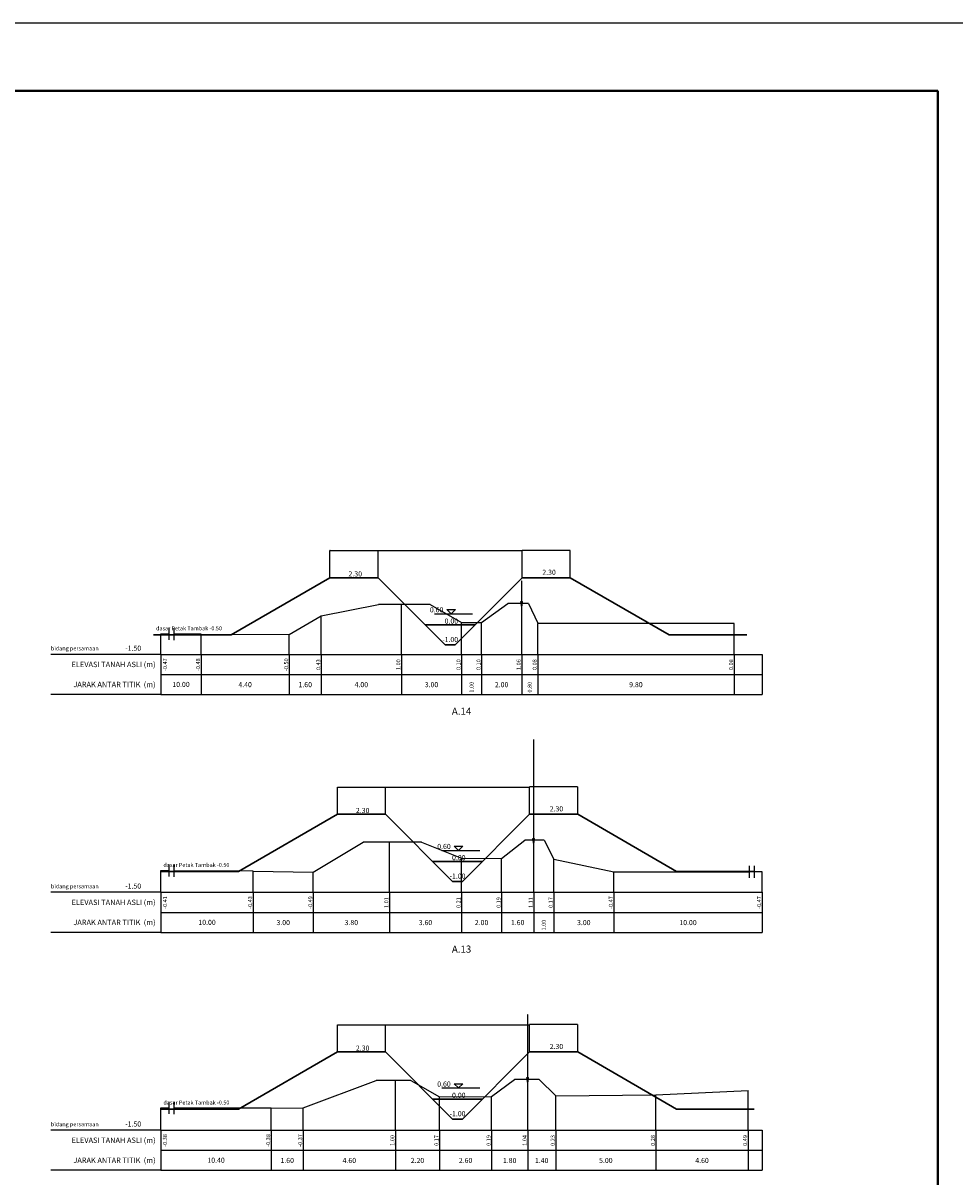
# Model space of a CAD drawing. Units: inches. Extents: x -857 to 15801, y -913 to 5030.
# Drawn here: x 2189 to 4933, y 1629 to 5027 of the extents above; entities that cross this region are included whole.
import ezdxf
from ezdxf.enums import TextEntityAlignment as Align

# ---------------------------------------------------------------- set-up
doc = ezdxf.new("R2010")
doc.units = ezdxf.units.IN
doc.header["$MEASUREMENT"] = 0
doc.linetypes.add('DASHED2', pattern=[0.375, 0.25, -0.125])
doc.styles.add('L100', font='simplex.shx', dxfattribs={"height": 0.254})
doc.styles.add('L140', font='simplex.shx', dxfattribs={"height": 0.356})
doc.styles.add('L80', font='simplex.shx', dxfattribs={"height": 0.203})
doc.styles.get("Standard").update_dxf_attribs({"font": 'simplex.shx'})
doc.dimstyles.get("Standard").update_dxf_attribs({"dimtxt": 0.18, "dimasz": 0.18, "dimexe": 0.18, "dimexo": 0.0625, "dimgap": 0.09, "dimtad": 0, "dimtih": 1, "dimtoh": 1, "dimdec": 4, "dimzin": 0, "dimdsep": 46, "dimtxsty": 'Standard', "dimcen": 0.09, "dimadec": 0, "dimazin": 0, "dimtfac": 1, "dimtdec": 4, "dimtofl": 0, "dimtmove": 0, "dimatfit": 3, "dimfxl": 0, "dimtolj": 1, "dimtzin": 0, "dimarcsym": 0})

# ---------------------------------------------------------------- blocks, each defined once
blk = doc.blocks.new('das2')
at = {"color": 5, "linetype": 'Continuous'}
for q in [(0, 1), (17.75, 1)]:
    blk.add_line((2.75, 1), q, dxfattribs=at)
at = {"color": 3, "linetype": 'Continuous'}
for p, q in [((2.75, 1), (2.75, 0)), ((17.75, 1), (17.75, 0)), ((2.75, 0.5), (17.75, 0.5)), ((2.75, 0), (0, 0)), ((2.75, 0), (17.75, 0))]:
    blk.add_line(p, q, dxfattribs=at)
blk.add_text('bidang persamaan', height=0.1, dxfattribs=at).set_placement((0.005, 1.1))
at = {"color": 5, "linetype": 'Continuous'}
for s, p in [('ELEVASI TANAH ASLI (m)', (2.615, 0.6825)), ('JARAK ANTAR TITIK  (m)', (2.615, 0.1825))]:
    blk.add_text(s, height=0.135, dxfattribs=at).set_placement(p, align=Align.RIGHT)
blk = doc.blocks.new('gbrpatok')
at = {"color": 2, "linetype": 'Continuous'}
for p, q in [((-0.00045, 0.00096), (0.00045, 0.00096)), ((0, -0.00196), (-0.00045, 0.00096)), ((0, -0.00196), (0.00045, 0.00096))]:
    blk.add_line(p, q, dxfattribs=at)
blk = doc.blocks.new('_ClosedBlank')
at = {"color": 0, "linetype": 'ByBlock', "lineweight": -2}
for p, q in [((-1, 0), (0, 0)), ((0, 0), (-1, 0)), ((-1, 0), (-1, 0))]:
    blk.add_line(p, q, dxfattribs=at)
blk = doc.blocks.new('*D50')
at = {"color": 1, "linetype": 'Continuous', "lineweight": -2}
for p, q in [((3234.6, 3394.2), (3234.6, 3473.6)), ((3234.8, 3473.5), (3658.9, 3473.5)), ((3659, 3394.2), (3659, 3473.6))]:
    blk.add_line(p, q, dxfattribs=at)
at = {"layer": 'Defpoints', "color": 0, "linetype": 'Continuous', "lineweight": -3}
for p in [(3659, 3473.5), (3234.6, 3393.7), (3659, 3393.7)]:
    blk.add_point(p, dxfattribs=at)
at = {"color": 1, "linetype": 'Continuous', "lineweight": -2, "xscale": 0.15, "yscale": 0.15, "zscale": 0.15, "rotation": 180}
blk.add_blockref('_ClosedBlank', (3234.6, 3473.5), dxfattribs=at)
at = {"color": 1, "linetype": 'Continuous', "lineweight": -2, "xscale": 0.15, "yscale": 0.15, "zscale": 0.15}
blk.add_blockref('_ClosedBlank', (3659, 3473.5), dxfattribs=at)
at = {"color": 2, "linetype": 'Continuous', "lineweight": -3, "insert": (3446.8, 3473.7), "char_height": 0.203, "attachment_point": 5}
blk.add_mtext('\\A1;424.39', dxfattribs=at)
blk = doc.blocks.new('*D51')
at = {"color": 1, "linetype": 'Continuous', "lineweight": -2}
for p, q in [((3093, 3394.2), (3093, 3473.6)), ((3093.2, 3473.5), (3234.5, 3473.5)), ((3234.6, 3394.2), (3234.6, 3473.6))]:
    blk.add_line(p, q, dxfattribs=at)
at = {"layer": 'Defpoints', "color": 0, "linetype": 'Continuous', "lineweight": -3}
for p in [(3234.6, 3473.5), (3093, 3393.7), (3234.6, 3393.7)]:
    blk.add_point(p, dxfattribs=at)
at = {"color": 1, "linetype": 'Continuous', "lineweight": -2, "xscale": 0.15, "yscale": 0.15, "zscale": 0.15, "rotation": 180}
blk.add_blockref('_ClosedBlank', (3093, 3473.5), dxfattribs=at)
at = {"color": 1, "linetype": 'Continuous', "lineweight": -2, "xscale": 0.15, "yscale": 0.15, "zscale": 0.15}
blk.add_blockref('_ClosedBlank', (3234.6, 3473.5), dxfattribs=at)
at = {"color": 2, "linetype": 'Continuous', "lineweight": -3, "insert": (3163.8, 3473.7), "char_height": 0.203, "attachment_point": 5}
blk.add_mtext('\\A1;141.60', dxfattribs=at)
blk = doc.blocks.new('*D52')
at = {"color": 1, "linetype": 'Continuous', "lineweight": -2}
for p, q in [((3659, 3394.2), (3659, 3474.4)), ((3800.5, 3474.3), (3659.2, 3474.3)), ((3800.6, 3394.2), (3800.6, 3474.4))]:
    blk.add_line(p, q, dxfattribs=at)
at = {"layer": 'Defpoints', "color": 0, "linetype": 'Continuous', "lineweight": -3}
for p in [(3659, 3474.3), (3659, 3393.7), (3800.6, 3393.7)]:
    blk.add_point(p, dxfattribs=at)
at = {"color": 1, "linetype": 'Continuous', "lineweight": -2, "xscale": 0.15, "yscale": 0.15, "zscale": 0.15, "rotation": 180}
blk.add_blockref('_ClosedBlank', (3659, 3474.3), dxfattribs=at)
at = {"color": 1, "linetype": 'Continuous', "lineweight": -2, "xscale": 0.15, "yscale": 0.15, "zscale": 0.15}
blk.add_blockref('_ClosedBlank', (3800.6, 3474.3), dxfattribs=at)
at = {"color": 2, "linetype": 'Continuous', "lineweight": -3, "insert": (3729.8, 3474.5), "char_height": 0.203, "attachment_point": 5}
blk.add_mtext('\\A1;141.60', dxfattribs=at)
blk = doc.blocks.new('*D54')
at = {"color": 1, "linetype": 'Continuous', "lineweight": -2}
for p, q in [((3256.4, 2697.5), (3256.4, 2776.9)), ((3256.5, 2776.8), (3680.6, 2776.8)), ((3680.8, 2697.5), (3680.8, 2776.9))]:
    blk.add_line(p, q, dxfattribs=at)
at = {"layer": 'Defpoints', "color": 0, "linetype": 'Continuous', "lineweight": -3}
for p in [(3680.8, 2776.8), (3256.4, 2697), (3680.8, 2697)]:
    blk.add_point(p, dxfattribs=at)
at = {"color": 1, "linetype": 'Continuous', "lineweight": -2, "xscale": 0.15, "yscale": 0.15, "zscale": 0.15, "rotation": 180}
blk.add_blockref('_ClosedBlank', (3256.4, 2776.8), dxfattribs=at)
at = {"color": 1, "linetype": 'Continuous', "lineweight": -2, "xscale": 0.15, "yscale": 0.15, "zscale": 0.15}
blk.add_blockref('_ClosedBlank', (3680.8, 2776.8), dxfattribs=at)
at = {"color": 2, "linetype": 'Continuous', "lineweight": -3, "insert": (3468.6, 2777), "char_height": 0.203, "attachment_point": 5}
blk.add_mtext('\\A1;424.39', dxfattribs=at)
blk = doc.blocks.new('*D55')
at = {"color": 1, "linetype": 'Continuous', "lineweight": -2}
for p, q in [((3114.8, 2697.5), (3114.8, 2776.9)), ((3114.9, 2776.8), (3256.2, 2776.8)), ((3256.4, 2697.5), (3256.4, 2776.9))]:
    blk.add_line(p, q, dxfattribs=at)
at = {"layer": 'Defpoints', "color": 0, "linetype": 'Continuous', "lineweight": -3}
for p in [(3256.4, 2776.8), (3114.8, 2697), (3256.4, 2697)]:
    blk.add_point(p, dxfattribs=at)
at = {"color": 1, "linetype": 'Continuous', "lineweight": -2, "xscale": 0.15, "yscale": 0.15, "zscale": 0.15, "rotation": 180}
blk.add_blockref('_ClosedBlank', (3114.8, 2776.8), dxfattribs=at)
at = {"color": 1, "linetype": 'Continuous', "lineweight": -2, "xscale": 0.15, "yscale": 0.15, "zscale": 0.15}
blk.add_blockref('_ClosedBlank', (3256.4, 2776.8), dxfattribs=at)
at = {"color": 2, "linetype": 'Continuous', "lineweight": -3, "insert": (3185.6, 2777), "char_height": 0.203, "attachment_point": 5}
blk.add_mtext('\\A1;141.60', dxfattribs=at)
blk = doc.blocks.new('*D53')
at = {"color": 1, "linetype": 'Continuous', "lineweight": -2}
for p, q in [((3680.8, 2697.5), (3680.8, 2777.6)), ((3822.2, 2777.5), (3680.9, 2777.5)), ((3822.4, 2697.5), (3822.4, 2777.6))]:
    blk.add_line(p, q, dxfattribs=at)
at = {"layer": 'Defpoints', "color": 0, "linetype": 'Continuous', "lineweight": -3}
for p in [(3680.8, 2777.5), (3680.8, 2697), (3822.4, 2697)]:
    blk.add_point(p, dxfattribs=at)
at = {"color": 1, "linetype": 'Continuous', "lineweight": -2, "xscale": 0.15, "yscale": 0.15, "zscale": 0.15, "rotation": 180}
blk.add_blockref('_ClosedBlank', (3680.8, 2777.5), dxfattribs=at)
at = {"color": 1, "linetype": 'Continuous', "lineweight": -2, "xscale": 0.15, "yscale": 0.15, "zscale": 0.15}
blk.add_blockref('_ClosedBlank', (3822.4, 2777.5), dxfattribs=at)
at = {"color": 2, "linetype": 'Continuous', "lineweight": -3, "insert": (3751.6, 2777.7), "char_height": 0.203, "attachment_point": 5}
blk.add_mtext('\\A1;141.60', dxfattribs=at)
blk = doc.blocks.new('*D56')
at = {"color": 1, "linetype": 'Continuous', "lineweight": -2}
for p, q in [((3256.4, 1997.7), (3256.4, 2077.1)), ((3256.5, 2077), (3680.6, 2077)), ((3680.8, 1997.7), (3680.8, 2077.1))]:
    blk.add_line(p, q, dxfattribs=at)
at = {"layer": 'Defpoints', "color": 0, "linetype": 'Continuous', "lineweight": -3}
for p in [(3680.8, 2077), (3256.4, 1997.2), (3680.8, 1997.2)]:
    blk.add_point(p, dxfattribs=at)
at = {"color": 1, "linetype": 'Continuous', "lineweight": -2, "xscale": 0.15, "yscale": 0.15, "zscale": 0.15, "rotation": 180}
blk.add_blockref('_ClosedBlank', (3256.4, 2077), dxfattribs=at)
at = {"color": 1, "linetype": 'Continuous', "lineweight": -2, "xscale": 0.15, "yscale": 0.15, "zscale": 0.15}
blk.add_blockref('_ClosedBlank', (3680.8, 2077), dxfattribs=at)
at = {"color": 2, "linetype": 'Continuous', "lineweight": -3, "insert": (3468.6, 2077.2), "char_height": 0.203, "attachment_point": 5}
blk.add_mtext('\\A1;424.39', dxfattribs=at)
blk = doc.blocks.new('*D57')
at = {"color": 1, "linetype": 'Continuous', "lineweight": -2}
for p, q in [((3114.8, 1997.7), (3114.8, 2077.1)), ((3114.9, 2077), (3256.2, 2077)), ((3256.4, 1997.7), (3256.4, 2077.1))]:
    blk.add_line(p, q, dxfattribs=at)
at = {"layer": 'Defpoints', "color": 0, "linetype": 'Continuous', "lineweight": -3}
for p in [(3256.4, 2077), (3114.8, 1997.2), (3256.4, 1997.2)]:
    blk.add_point(p, dxfattribs=at)
at = {"color": 1, "linetype": 'Continuous', "lineweight": -2, "xscale": 0.15, "yscale": 0.15, "zscale": 0.15, "rotation": 180}
blk.add_blockref('_ClosedBlank', (3114.8, 2077), dxfattribs=at)
at = {"color": 1, "linetype": 'Continuous', "lineweight": -2, "xscale": 0.15, "yscale": 0.15, "zscale": 0.15}
blk.add_blockref('_ClosedBlank', (3256.4, 2077), dxfattribs=at)
at = {"color": 2, "linetype": 'Continuous', "lineweight": -3, "insert": (3185.6, 2077.2), "char_height": 0.203, "attachment_point": 5}
blk.add_mtext('\\A1;141.60', dxfattribs=at)
blk = doc.blocks.new('*D58')
at = {"color": 1, "linetype": 'Continuous', "lineweight": -2}
for p, q in [((3680.8, 1997.7), (3680.8, 2077.9)), ((3822.2, 2077.8), (3680.9, 2077.8)), ((3822.4, 1997.7), (3822.4, 2077.9))]:
    blk.add_line(p, q, dxfattribs=at)
at = {"layer": 'Defpoints', "color": 0, "linetype": 'Continuous', "lineweight": -3}
for p in [(3680.8, 2077.8), (3680.8, 1997.2), (3822.4, 1997.2)]:
    blk.add_point(p, dxfattribs=at)
at = {"color": 1, "linetype": 'Continuous', "lineweight": -2, "xscale": 0.15, "yscale": 0.15, "zscale": 0.15, "rotation": 180}
blk.add_blockref('_ClosedBlank', (3680.8, 2077.8), dxfattribs=at)
at = {"color": 1, "linetype": 'Continuous', "lineweight": -2, "xscale": 0.15, "yscale": 0.15, "zscale": 0.15}
blk.add_blockref('_ClosedBlank', (3822.4, 2077.8), dxfattribs=at)
at = {"color": 2, "linetype": 'Continuous', "lineweight": -3, "insert": (3751.6, 2078), "char_height": 0.203, "attachment_point": 5}
blk.add_mtext('\\A1;141.60', dxfattribs=at)

msp = doc.modelspace()

# ---------------------------------------------------------------- linework, layer by layer
at = {"linetype": 'ByBlock', "lineweight": 40}
for q in [(-657.062, 4827.225), (4882.938, -712.775)]:
    msp.add_line((4882.938, 4827.225), q, dxfattribs=at)
at = {"color": 4, "linetype": 'Continuous', "lineweight": 30}
for p, q in [((2801.854, 3225.63), (3093.017, 3393.733)), ((3234.617, 3393.733), (3093.017, 3393.733)), ((3234.617, 3393.733), (3432.22, 3196.13)), ((3659.004, 3393.733), (3461.4, 3196.13)), ((3659.004, 3393.733), (3800.604, 3393.733)), ((4091.767, 3225.63), (3800.604, 3393.733)), ((3373.22, 3255.13), (3520.4, 3255.13)), ((2801.854, 3225.63), (2573.61, 3225.63)), ((3432.22, 3196.13), (3461.4, 3196.13)), ((4091.767, 3225.63), (4320.01, 3225.63)), ((2823.609, 2528.903), (3114.772, 2697.006)), ((3256.372, 2697.006), (3114.772, 2697.006)), ((3256.372, 2697.006), (3453.975, 2499.403)), ((3680.758, 2697.006), (3483.155, 2499.403)), ((3680.758, 2697.006), (3822.358, 2697.006)), ((4113.522, 2528.903), (3822.358, 2697.006)), ((3394.975, 2558.403), (3542.155, 2558.403)), ((2823.609, 2528.903), (2595.365, 2528.903)), ((4113.522, 2528.903), (4341.765, 2528.903)), ((3453.975, 2499.403), (3483.155, 2499.403)), ((2823.609, 1829.133), (3114.772, 1997.236)), ((3256.372, 1997.236), (3114.772, 1997.236)), ((3256.372, 1997.236), (3453.975, 1799.633)), ((3680.758, 1997.236), (3483.155, 1799.633)), ((3680.758, 1997.236), (3822.358, 1997.236)), ((4113.522, 1829.133), (3822.358, 1997.236)), ((3394.975, 1858.633), (3542.155, 1858.633)), ((2823.609, 1829.133), (2595.365, 1829.133)), ((4113.522, 1829.133), (4341.765, 1829.133)), ((3453.975, 1799.633), (3483.155, 1799.633))]:
    msp.add_line(p, q, dxfattribs=at)
at = {"color": 1, "linetype": 'DASHED2', "lineweight": -3}
for p, q in [((3657.365, 3167.273), (3657.365, 3385.642)), ((3303.365, 3167.273), (3303.365, 3314.655)), ((3067.365, 3167.273), (3067.365, 3281.143)), ((2595.365, 3167.902), (2595.365, 3228.79)), ((3480.365, 3167.273), (3480.365, 3261.85)), ((3539.365, 3167.273), (3539.365, 3261.85)), ((3704.565, 3167.273), (3704.565, 3260.316)), ((4282.765, 3167.273), (4282.765, 3260.375)), ((2713.365, 3167.273), (2713.365, 3227.63)), ((2972.965, 3167.273), (2972.965, 3226.45)), ((3692.765, 2466.627), (3692.765, 2917.704)), ((3267.965, 2466.627), (3267.965, 2614.599)), ((3480.365, 2466.627), (3480.365, 2567.458)), ((3598.365, 2466.627), (3598.365, 2566.514)), ((3751.765, 2466.627), (3751.765, 2565.098)), ((2595.365, 2467.277), (2595.365, 2531.528)), ((2866.765, 2466.627), (2866.765, 2529.816)), ((3043.765, 2466.627), (3043.765, 2526.217)), ((3928.765, 2466.627), (3928.765, 2527.456)), ((4365.365, 2466.627), (4365.365, 2527.574)), ((3675.065, 1766.012), (3675.065, 2108.332)), ((3285.665, 1766.012), (3285.665, 1913.453)), ((4052.665, 1766.012), (4052.665, 1870.796)), ((4324.065, 1766.012), (4324.065, 1883.658)), ((3415.465, 1766.012), (3415.465, 1864.778)), ((3568.865, 1766.012), (3568.865, 1865.604)), ((3757.665, 1766.012), (3757.665, 1868.318)), ((2595.365, 1766.652), (2595.365, 1832.614)), ((2919.865, 1766.012), (2919.865, 1831.915)), ((3014.265, 1766.012), (3014.265, 1832.505))]:
    msp.add_line(p, q, dxfattribs=at)
at = {"color": 2, "linetype": 'Continuous', "lineweight": -3}
for p, q in [((3067.365, 3281.143), (3235.707, 3314.655)), ((3303.365, 3314.655), (3235.707, 3314.655)), ((3388.068, 3314.655), (3303.365, 3314.655)), ((3388.068, 3314.655), (3480.365, 3261.85)), ((3539.365, 3261.85), (3616.939, 3318.136)), ((3657.365, 3318.136), (3616.939, 3318.136)), ((3677.449, 3318.136), (3657.365, 3318.136)), ((3677.449, 3318.136), (3704.565, 3260.316)), ((2972.965, 3226.45), (3067.365, 3281.143)), ((2595.365, 3228.79), (2618.965, 3228.769)), ((2618.965, 3246.469), (2618.965, 3211.069)), ((2633.715, 3245.449), (2633.715, 3210.049)), ((3480.365, 3261.85), (3539.365, 3261.85)), ((3704.565, 3260.316), (4282.765, 3260.375)), ((2713.365, 3227.63), (2633.715, 3227.749)), ((2713.365, 3227.63), (2972.965, 3226.45)), ((3598.365, 2566.514), (3666.336, 2620.558)), ((3692.765, 2620.558), (3666.336, 2620.558)), ((3724.069, 2620.558), (3692.765, 2620.558)), ((3724.069, 2620.558), (3751.765, 2565.098)), ((3043.765, 2526.217), (3191.015, 2614.599)), ((3267.965, 2614.599), (3191.015, 2614.599)), ((3362.394, 2614.599), (3267.965, 2614.599)), ((3362.394, 2614.599), (3480.365, 2567.458)), ((2618.965, 2549.186), (2618.965, 2513.786)), ((3480.365, 2567.458), (3598.365, 2566.514)), ((3751.765, 2565.098), (3928.765, 2527.456)), ((2595.365, 2531.528), (2618.965, 2531.486)), ((2633.716, 2548.073), (2633.716, 2512.673)), ((2866.765, 2529.816), (2633.716, 2530.373)), ((2866.765, 2529.816), (3043.765, 2526.217)), ((3928.765, 2527.456), (4327.015, 2527.535)), ((4327.015, 2545.235), (4327.015, 2509.835)), ((4341.765, 2545.283), (4341.765, 2509.883)), ((4365.365, 2527.574), (4341.765, 2527.583)), ((3014.265, 1832.505), (3229.171, 1913.453)), ((3285.665, 1913.453), (3229.171, 1913.453)), ((3331.273, 1913.453), (3285.665, 1913.453)), ((3331.273, 1913.453), (3415.465, 1864.778)), ((3568.865, 1865.604), (3636.439, 1916.108)), ((3675.065, 1916.108), (3636.439, 1916.108)), ((3708.807, 1916.108), (3675.065, 1916.108)), ((3708.807, 1916.108), (3757.665, 1868.318)), ((3757.665, 1868.318), (4052.665, 1870.796)), ((4052.665, 1870.796), (4324.065, 1883.658)), ((2618.965, 1850.312), (2618.965, 1814.912)), ((2633.715, 1849.812), (2633.715, 1814.412)), ((3415.465, 1864.778), (3568.865, 1865.604)), ((2595.365, 1832.614), (2618.965, 1832.612)), ((2919.865, 1831.915), (2633.715, 1832.112)), ((2919.865, 1831.915), (3014.265, 1832.505))]:
    msp.add_line(p, q, dxfattribs=at)
at = {"color": 4, "linetype": 'Continuous'}
for p, q in [((3449.715, 3287.617), (3437.2, 3300.133)), ((3449.715, 3287.617), (3462.231, 3300.133)), ((3400.236, 3287.617), (3512.336, 3287.617)), ((3421.991, 2590.89), (3534.091, 2590.89)), ((3471.47, 2590.89), (3458.954, 2603.406)), ((3471.47, 2590.89), (3483.986, 2603.406)), ((3471.47, 1891.12), (3458.954, 1903.636)), ((3471.47, 1891.12), (3483.986, 1903.636)), ((3421.991, 1891.12), (3534.091, 1891.12))]:
    msp.add_line(p, q, dxfattribs=at)
at = {"color": 4, "linetype": 'Continuous', "lineweight": -3}
for p, q in [((3437.2, 3300.133), (3462.231, 3300.133)), ((3458.954, 2603.406), (3483.986, 2603.406)), ((3458.954, 1903.636), (3483.986, 1903.636))]:
    msp.add_line(p, q, dxfattribs=at)
at = {"color": 1, "linetype": 'Continuous', "lineweight": -3}
for p, q in [((2595.365, 3167.902), (2595.365, 3049.902)), ((2713.365, 3167.273), (2713.365, 3049.273)), ((2972.965, 3167.273), (2972.965, 3049.273)), ((3067.365, 3167.273), (3067.365, 3049.273)), ((3303.365, 3167.273), (3303.365, 3049.273)), ((3480.365, 3167.273), (3480.365, 3049.273)), ((3539.365, 3167.273), (3539.365, 3049.273)), ((3657.365, 3167.273), (3657.365, 3049.273)), ((3704.565, 3167.273), (3704.565, 3049.273)), ((4282.765, 3167.273), (4282.765, 3049.273)), ((2595.365, 2467.277), (2595.365, 2349.277)), ((2866.765, 2466.627), (2866.765, 2348.627)), ((3043.765, 2466.627), (3043.765, 2348.627)), ((3267.965, 2466.627), (3267.965, 2348.627)), ((3480.365, 2466.627), (3480.365, 2348.627)), ((3598.365, 2466.627), (3598.365, 2348.627)), ((3692.765, 2466.627), (3692.765, 2348.627)), ((3751.765, 2466.627), (3751.765, 2348.627)), ((3928.765, 2466.627), (3928.765, 2348.627)), ((4365.365, 2466.627), (4365.365, 2348.627)), ((2595.365, 1766.652), (2595.365, 1648.652)), ((2919.865, 1766.012), (2919.865, 1648.012)), ((3014.265, 1766.012), (3014.265, 1648.012)), ((3285.665, 1766.012), (3285.665, 1648.012)), ((3415.465, 1766.012), (3415.465, 1648.012)), ((3568.865, 1766.012), (3568.865, 1648.012)), ((3675.065, 1766.012), (3675.065, 1648.012)), ((3757.665, 1766.012), (3757.665, 1648.012)), ((4052.665, 1766.012), (4052.665, 1648.012)), ((4324.065, 1766.012), (4324.065, 1648.012))]:
    msp.add_line(p, q, dxfattribs=at)
at = {"linetype": 'ByBlock'}
msp.add_lwpolyline([(7289.451, 5027.225), (-857.062, 5027.225), (-857.062, -912.275, 0.41421356), (-856.562, -912.775), (7289.451, -912.775)], format="xyb", dxfattribs=at)

# ---------------------------------------------------------------- block references
at = {"color": 1, "linetype": 'Continuous', "lineweight": -3, "xscale": 5900, "yscale": 5900, "zscale": 5900}
for p in [(3657.365, 3318.136), (3692.765, 2620.558), (3675.065, 1916.108)]:
    msp.add_blockref('gbrpatok', p, dxfattribs=at)
at = {"color": 4, "linetype": 'Continuous', "lineweight": -3, "xscale": 118, "yscale": 118, "zscale": 118}
for p in [(2270.888, 3049.9), (2270.888, 2349.275), (2270.888, 1648.65)]:
    msp.add_blockref('das2', p, dxfattribs=at)

# ---------------------------------------------------------------- texts
at = {"color": 3, "linetype": 'Continuous', "lineweight": -3, "style": 'L100'}
for s, p in [('2.30', (3167.46, 3397.54)), ('2.30', (3737.999, 3402.335)), ('0.60', (3406.88, 3291.7)), ('0.00', (3450.454, 3258.569)), ('-1.00', (3446.855, 3204.332)), ('-1.50', (2513.724, 3178.791)), ('10.00', (2654.366, 3072.027)), ('4.40', (2843.165, 3071.398)), ('1.60', (3020.165, 3071.398)), ('4.00', (3185.365, 3071.398)), ('3.00', (3391.865, 3071.398)), ('2.00', (3598.365, 3071.398)), ('9.80', (3993.665, 3071.398)), ('2.30', (3759.754, 2705.607)), ('2.30', (3189.215, 2700.813)), ('0.60', (3428.635, 2594.972)), ('0.00', (3472.208, 2561.841)), ('-1.00', (3468.609, 2507.604)), ('-1.50', (2513.724, 2478.166)), ('10.00', (2731.066, 2371.402)), ('3.00', (2955.265, 2370.752)), ('3.80', (3155.865, 2370.752)), ('3.60', (3374.165, 2370.752)), ('2.00', (3539.365, 2370.752)), ('1.60', (3645.565, 2370.752)), ('3.00', (3840.265, 2370.752)), ('10.00', (4147.065, 2370.752)), ('2.30', (3189.215, 2001.043)), ('2.30', (3759.754, 2005.837)), ('0.60', (3428.635, 1895.203)), ('0.00', (3472.208, 1862.072)), ('-1.00', (3468.609, 1807.835)), ('-1.50', (2513.724, 1777.541)), ('10.40', (2757.615, 1670.777)), ('1.60', (2967.065, 1670.137)), ('4.60', (3149.965, 1670.137)), ('2.20', (3350.565, 1670.137)), ('2.60', (3492.165, 1670.137)), ('1.80', (3621.965, 1670.137)), ('1.40', (3716.365, 1670.137)), ('5.00', (3905.165, 1670.137)), ('4.60', (4188.365, 1670.137))]:
    msp.add_text(s, height=14.986, dxfattribs=at).set_placement(p, align=Align.CENTER)
at = {"color": 3, "linetype": 'Continuous'}
for p in [(2580.855, 3238.824), (2602.61, 2542.096), (2602.61, 1842.327)]:
    msp.add_text('dasar Petak Tambak -0.50', height=11.8, dxfattribs=at).set_placement(p)
at = {"color": 3, "linetype": 'Continuous', "lineweight": -3, "style": 'L80'}
for s, p in [('-0.47', (2613.054, 3137.774)), ('-0.48', (2710.404, 3137.774)), ('-0.50', (2970.004, 3137.774)), ('0.43', (3064.404, 3137.774)), ('1.00', (3300.404, 3137.774)), ('0.10', (3477.404, 3137.774)), ('0.10', (3536.404, 3137.774)), ('1.06', (3654.404, 3137.774)), ('0.08', (3701.604, 3137.774)), ('0.08', (4279.804, 3137.774)), ('-0.41', (2613.054, 2437.128)), ('-0.43', (2863.804, 2437.128)), ('-0.49', (3040.804, 2437.128)), ('1.01', (3265.004, 2437.128)), ('0.21', (3477.404, 2437.128)), ('0.19', (3595.404, 2437.128)), ('1.11', (3689.804, 2437.128)), ('0.17', (3748.804, 2437.128)), ('-0.47', (3925.804, 2437.128)), ('-0.47', (4362.404, 2437.128)), ('-0.38', (2613.054, 1736.514)), ('-0.38', (2916.904, 1736.514)), ('-0.37', (3011.304, 1736.514)), ('1.00', (3282.704, 1736.514)), ('0.17', (3412.504, 1736.514)), ('0.19', (3565.904, 1736.514)), ('1.04', (3672.104, 1736.514)), ('0.23', (3754.704, 1736.514)), ('0.28', (4049.704, 1736.514)), ('0.49', (4321.104, 1736.514))]:
    msp.add_text(s, height=11.977, rotation=90, dxfattribs=at).set_placement(p, align=Align.CENTER)
for s, p in [('1.00', (3509.865, 3071.398)), ('0.80', (3680.965, 3071.398)), ('1.00', (3722.265, 2370.752))]:
    msp.add_text(s, height=11.977, rotation=90, dxfattribs=at).set_placement(p, align=Align.MIDDLE_CENTER)
at = {"color": 4, "linetype": 'Continuous', "lineweight": -3, "style": 'L140'}
for s, p in [('A.14', (3480.395, 2990.169)), ('A.13', (3480.395, 2289.544))]:
    msp.add_text(s, height=21.004, dxfattribs=at).set_placement(p, align=Align.CENTER)

# ---------------------------------------------------------------- dimensions: what is measured, and where the dimension line sits
at = {"color": 4, "linetype": 'Continuous', "lineweight": -3}
for base, p1, p2, picture, middle in [((3234.617, 3473.535), (3093.017, 3393.733), (3234.617, 3393.733), '*D51', (3163.817, 3473.738)), ((3659.004, 3473.535), (3234.617, 3393.733), (3659.004, 3393.733), '*D50', (3446.81, 3473.738)), ((3659.004, 3474.272), (3800.604, 3393.733), (3659.004, 3393.733), '*D52', (3729.804, 3474.475)), ((3256.372, 2776.807), (3114.772, 2697.006), (3256.372, 2697.006), '*D55', (3185.572, 2777.01)), ((3680.758, 2776.807), (3256.372, 2697.006), (3680.758, 2697.006), '*D54', (3468.565, 2777.01)), ((3680.758, 2777.545), (3822.358, 2697.006), (3680.758, 2697.006), '*D53', (3751.558, 2777.748)), ((3256.372, 2077.038), (3114.772, 1997.236), (3256.372, 1997.236), '*D57', (3185.572, 2077.241)), ((3680.758, 2077.038), (3256.372, 1997.236), (3680.758, 1997.236), '*D56', (3468.565, 2077.241)), ((3680.758, 2077.775), (3822.358, 1997.236), (3680.758, 1997.236), '*D58', (3751.558, 2077.978))]:
    dim = msp.add_linear_dim(base=base, p1=p1, p2=p2, dimstyle='Standard', override={"dimtxt": 0.203, "dimasz": 0.15, "dimexe": 0.1015, "dimexo": 0.5, "dimgap": 0.1015, "dimtad": 1, "dimdec": 2, "dimzin": 1, "dimblk": 'ClosedBlank', "dimblk1": 'ClosedBlank', "dimblk2": 'ClosedBlank', "dimclrd": 1, "dimclre": 1, "dimclrt": 2, "dimtmove": 2}, dxfattribs=at)
    dim.commit()
    dim.dimension.update_dxf_attribs({"geometry": picture, "text_midpoint": middle})

doc.saveas('drawing.dxf')
